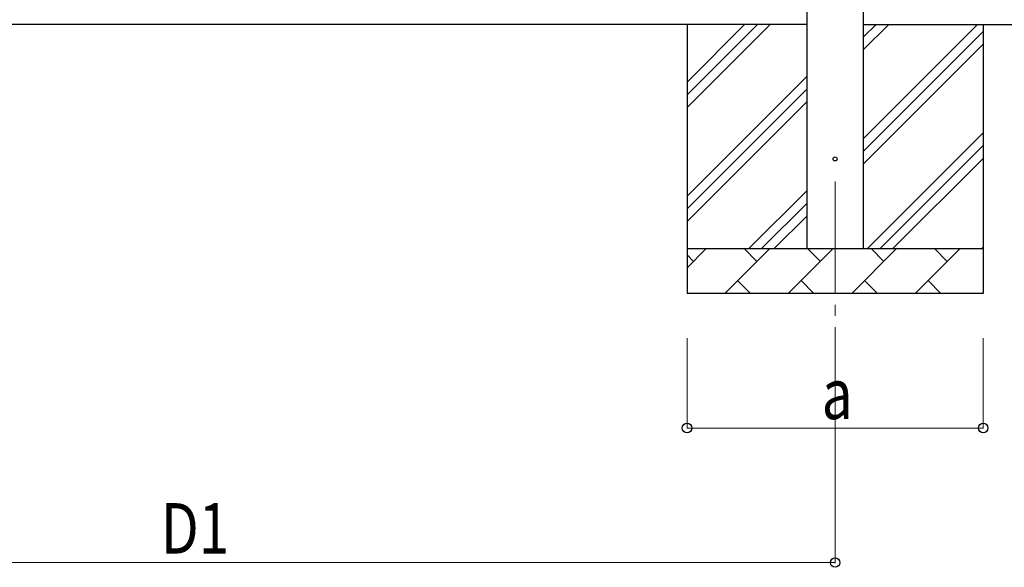
# Model space of a CAD drawing. Units: millimetres. Extents: x 0 to 21025, y 0 to 14850.
# Drawn here: x 3091 to 5285, y 2252 to 3473 of the extents above; entities that cross this region are included whole.
import ezdxf

# ---------------------------------------------------------------- set-up
doc = ezdxf.new("R2010")
doc.units = ezdxf.units.MM
doc.linetypes.add('YCENTER_1', pattern=[13, 10, -1, 1, -1])
for name, color, linetype, lineweight in [('YKK_12', 2, 'Continuous', 13), ('YKK_13', 4, 'Continuous', 30), ('YKK_A1', 4, 'Continuous', 30), ('YKK_D', 6, 'Continuous', 13)]:
    doc.layers.add(name, color=color, linetype=linetype, lineweight=lineweight)
doc.styles.add('text-b', font='extslim2.shx', dxfattribs={"width": 0.8, "bigfont": 'extfont2.shx'})

msp = doc.modelspace()

# ---------------------------------------------------------------- linework, layer by layer
at = {"layer": 'YKK_12', "linetype": 'YCENTER_1', "ltscale": 25}
msp.add_line((4908.1, 3112.7), (4908.1, 2612.7), dxfattribs=at)
at = {"layer": 'YKK_13'}
msp.add_circle((4908.1, 3162.7), 4.5, dxfattribs=at)
at = {"layer": 'YKK_A1'}
for p, q in [((4845.6, 2962.7), (4845.6, 5817.7)), ((4970.6, 5817.7), (4970.6, 2962.7)), ((4845.6, 3462.7), (2097.6, 3462.7)), ((4970.6, 3462.7), (5740.6, 3462.7))]:
    msp.add_line(p, q, dxfattribs=at)
at = {"layer": 'YKK_A1', "linetype": 'Continuous', "ltscale": 25}
for p, q in [((4578.1, 3462.7), (4578.1, 2862.7)), ((4578.1, 3277.7), (4763.1, 3462.7)), ((4578.1, 3305.9), (4734.8, 3462.7)), ((4578.1, 3334.2), (4706.5, 3462.7)), ((4970.6, 3207.6), (5225.7, 3462.7)), ((4970.6, 3405.6), (5027.7, 3462.7)), ((4970.6, 3433.9), (4999.4, 3462.7)), ((4970.6, 3179.3), (5238.1, 3446.8)), ((5238.1, 3462.7), (5238.1, 2862.7)), ((4970.6, 3151), (5238.1, 3418.5)), ((4578.1, 3079.7), (4845.6, 3347.2)), ((4578.1, 3051.4), (4845.6, 3318.9)), ((4578.1, 3023.1), (4845.6, 3290.6)), ((4980.2, 2962.7), (5238.1, 3220.6)), ((5008.5, 2962.7), (5238.1, 3192.3)), ((5036.8, 2962.7), (5238.1, 3164)), ((4715.7, 2962.7), (4845.6, 3092.6)), ((4743.9, 2962.7), (4845.6, 3064.3)), ((4772.2, 2962.7), (4845.6, 3036)), ((4578.1, 2962.7), (5238.1, 2962.7)), ((4578.1, 2919.8), (4621, 2962.7)), ((4662.4, 2862.7), (4762.4, 2962.7)), ((4733.8, 2934.2), (4705.3, 2962.7)), ((4803.8, 2862.7), (4903.8, 2962.7)), ((4875.2, 2934.2), (4846.7, 2962.7)), ((4945.2, 2862.7), (5045.2, 2962.7)), ((5016.7, 2934.2), (4988.1, 2962.7)), ((5086.6, 2862.7), (5186.6, 2962.7)), ((5158.1, 2934.2), (5129.5, 2962.7)), ((5234.8, 2962.7), (5238.1, 2966)), ((4592.4, 2934.2), (4578.1, 2948.5)), ((4690.9, 2891.3), (4719.5, 2862.7)), ((4832.4, 2891.3), (4860.9, 2862.7)), ((4973.8, 2891.3), (5002.3, 2862.7)), ((5115.2, 2891.3), (5143.7, 2862.7)), ((5238.1, 2862.7), (4578.1, 2862.7))]:
    msp.add_line(p, q, dxfattribs=at)
at = {"layer": 'YKK_D'}
for p, q in [((4578.1, 2762.7), (4578.1, 2561.7)), ((4908.1, 2762.7), (4908.1, 2261.7)), ((5238.1, 2762.7), (5238.1, 2561.7)), ((5238.1, 2562.7), (4578.1, 2562.7)), ((2035.1, 2262.7), (4908.1, 2262.7))]:
    msp.add_line(p, q, dxfattribs=at)
at = {"layer": 'YKK_D', "linetype": 'ByBlock', "lineweight": -2}
for centre in [(4578.1, 2562.7), (5238.1, 2562.7), (4908.1, 2262.7)]:
    msp.add_circle(centre, 10.6, dxfattribs=at)

# ---------------------------------------------------------------- texts
at = {"layer": 'YKK_D', "style": 'text-b', "width": 0.8}
for s, p in [('a', (4878.1, 2582.7)), ('D1', (3405.6, 2282.7))]:
    msp.add_text(s, height=112.5, dxfattribs=at).set_placement(p)

doc.saveas('drawing.dxf')
